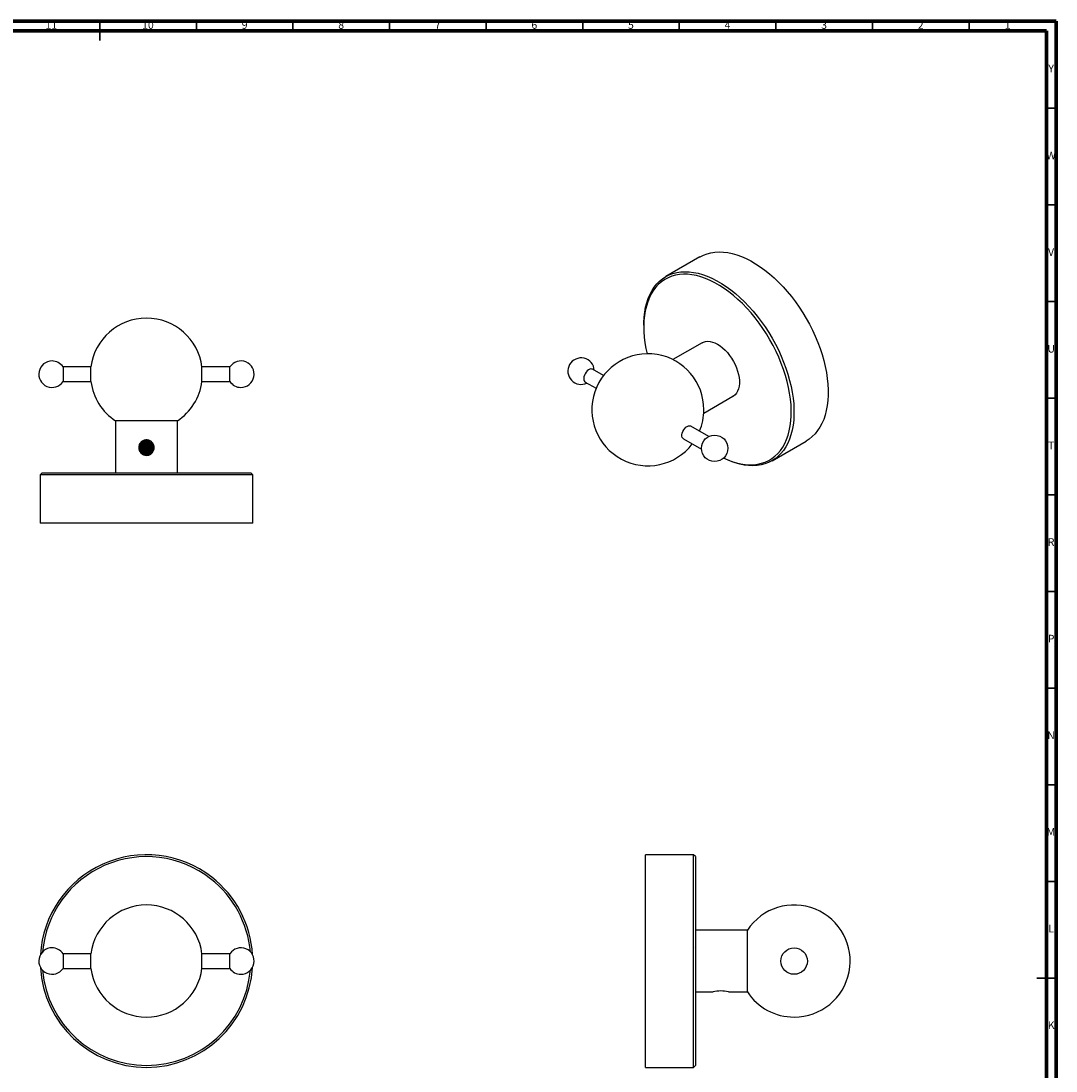
# Model space of a CAD drawing. Units: millimetres. Extents: x 5 to 995, y 5 to 995.
# Drawn here: x 459 to 995, y 452 to 995 of the extents above; entities that cross this region are included whole.
import ezdxf

# ---------------------------------------------------------------- set-up
doc = ezdxf.new("R2010")
doc.units = ezdxf.units.MM
doc.styles.add('SLDTEXTSTYLE0', font='TXT', dxfattribs={"width": 0.75})

msp = doc.modelspace()

# ---------------------------------------------------------------- linework, layer by layer
at = {"color": 5, "linetype": 'Continuous', "lineweight": 70}
for p, q in [((5, 995), (995, 995)), ((995, 995), (995, 5)), ((10, 990), (990, 990)), ((990, 990), (990, 10))]:
    msp.add_line(p, q, dxfattribs=at)
at = {"color": 5, "linetype": 'Continuous', "lineweight": 35}
for p, q in [((500, 995), (500, 985)), ((500, 990), (500, 995)), ((550, 990), (550, 995)), ((600, 990), (600, 995)), ((650, 990), (650, 995)), ((700, 990), (700, 995)), ((750, 990), (750, 995)), ((800, 990), (800, 995)), ((850, 990), (850, 995)), ((900, 990), (900, 995)), ((950, 990), (950, 995)), ((990, 950), (995, 950)), ((990, 900), (995, 900)), ((990, 850), (995, 850)), ((990, 800), (995, 800)), ((990, 750), (995, 750)), ((990, 700), (995, 700)), ((990, 650), (995, 650)), ((990, 600), (995, 600)), ((990, 550), (995, 550)), ((995, 500), (985, 500)), ((990, 500), (995, 500))]:
    msp.add_line(p, q, dxfattribs=at)
at = {"color": 7, "linetype": 'Continuous', "lineweight": 25}
for p, q in [((810.67, 873.07), (792.99, 862.86)), ((781.6, 837.68), (781.6, 836.87)), ((811.78, 828.68), (796.67, 819.95)), ((495.4, 816.21), (480.96, 816.21)), ((480.96, 816.21), (480.96, 808.62)), ((495.4, 808.61), (495.4, 816.21)), ((567.34, 816.21), (552.9, 816.21)), ((552.9, 812.41), (552.9, 816.21)), ((567.34, 814.63), (567.34, 816.21)), ((760.72, 811.67), (755.08, 814.93)), ((552.9, 808.61), (552.9, 812.41)), ((567.34, 808.61), (567.34, 814.63)), ((480.96, 808.62), (480.96, 808.61)), ((480.96, 808.61), (495.4, 808.61)), ((552.9, 808.61), (567.34, 808.61)), ((751.28, 808.34), (756.92, 805.09)), ((812.66, 792.24), (827.78, 800.97)), ((508.15, 788.23), (508.15, 761.41)), ((524.15, 788.23), (508.15, 788.23)), ((540.15, 788.23), (524.15, 788.23)), ((540.15, 761.41), (540.15, 788.23)), ((815.25, 780.19), (805.95, 785.56)), ((802.15, 778.98), (811.45, 773.61)), ((847.99, 767.6), (865.66, 777.8)), ((470.15, 761.41), (469.15, 760.41)), ((470.15, 761.41), (578.15, 761.41)), ((579.15, 760.41), (578.15, 761.41)), ((469.15, 760.41), (469.15, 735.41)), ((579.15, 760.41), (469.15, 760.41)), ((579.15, 735.41), (579.15, 760.41)), ((490.35, 735.41), (469.15, 735.41)), ((579.15, 735.41), (490.35, 735.41)), ((807.42, 563.79), (782.42, 563.79)), ((782.42, 465.4), (782.42, 563.79)), ((808.42, 562.79), (807.42, 563.79)), ((807.42, 453.79), (807.42, 563.79)), ((808.42, 562.79), (808.42, 454.79)), ((835.23, 524.79), (808.42, 524.79)), ((835.23, 492.79), (835.23, 524.79)), ((495.4, 512.59), (480.96, 512.59)), ((480.96, 512.59), (480.96, 504.99)), ((495.4, 504.99), (495.4, 512.59)), ((567.34, 512.59), (552.9, 512.59)), ((552.9, 504.99), (552.9, 512.59)), ((567.34, 505.71), (567.34, 512.59)), ((808.57, 515.69), (808.42, 515.95)), ((567.34, 504.99), (567.34, 505.71)), ((480.96, 504.99), (495.4, 504.99)), ((552.9, 504.99), (567.34, 504.99)), ((808.42, 492.79), (817.48, 492.79)), ((825.42, 492.79), (835.23, 492.79)), ((782.42, 453.79), (782.42, 465.4)), ((782.42, 453.79), (807.42, 453.79)), ((807.42, 453.79), (808.42, 454.79))]:
    msp.add_line(p, q, dxfattribs=at)
at = {"color": 7, "linetype": 'Continuous', "lineweight": 25, "flags": 128}
for points in [[(810.67, 873.07), (810.72, 873.1), (812.5, 874), (814.39, 874.7), (816.37, 875.21), (818.43, 875.53), (820.58, 875.64), (822.79, 875.56), (825.06, 875.28), (827.39, 874.81), (829.76, 874.14), (832.16, 873.28), (834.58, 872.22), (837.02, 870.99), (839.46, 869.57), (841.9, 867.98), (844.32, 866.22), (846.72, 864.31), (849.09, 862.23), (851.41, 860.02), (853.68, 857.66), (855.89, 855.18), (858.03, 852.58), (860.09, 849.88), (862.06, 847.07), (863.94, 844.19), (865.72, 841.22), (867.39, 838.2), (868.94, 835.13), (870.37, 832.01), (871.68, 828.87), (872.85, 825.72), (873.89, 822.57), (874.78, 819.43), (875.53, 816.31), (876.14, 813.23), (876.59, 810.19), (876.89, 807.22), (877.04, 804.32), (877.03, 801.5), (876.88, 798.78), (876.57, 796.16), (876.1, 793.65), (875.49, 791.28), (874.73, 789.03), (873.83, 786.93), (872.78, 784.99), (871.6, 783.2), (870.29, 781.58), (868.85, 780.13), (867.29, 778.86), (865.66, 777.8)], [(781.6, 837.68), (781.62, 839.17), (781.78, 841.89), (782.09, 844.51), (782.55, 847.01), (783.16, 849.39), (783.92, 851.64), (784.83, 853.73), (785.87, 855.68), (787.05, 857.47), (788.36, 859.09), (789.8, 860.54), (791.37, 861.81), (793.04, 862.89), (794.83, 863.79), (796.71, 864.5), (798.69, 865.01), (800.76, 865.32), (802.9, 865.44), (805.11, 865.36), (807.39, 865.08), (809.71, 864.6), (812.08, 863.93), (814.48, 863.07), (816.9, 862.02), (819.34, 860.78), (821.79, 859.37), (824.22, 857.78), (826.65, 856.02), (829.05, 854.1), (831.41, 852.03), (833.73, 849.81), (836, 847.46), (838.21, 844.97), (840.35, 842.38), (842.41, 839.67), (844.38, 836.87)], [(843.24, 836.07), (841.28, 838.85), (839.24, 841.53), (837.12, 844.1), (834.92, 846.56), (832.67, 848.89), (830.37, 851.08), (828.02, 853.12), (825.64, 855.01), (823.23, 856.74), (820.81, 858.3), (818.39, 859.69), (815.97, 860.9), (813.57, 861.91), (811.19, 862.74), (808.85, 863.38), (806.55, 863.82), (804.31, 864.07), (802.12, 864.11), (800.01, 863.96), (797.98, 863.61), (796.04, 863.06), (794.19, 862.32), (792.44, 861.39), (790.81, 860.27), (789.29, 858.96), (787.89, 857.48), (786.62, 855.83), (785.49, 854.01), (784.49, 852.04), (783.64, 849.91), (782.93, 847.65), (782.37, 845.25), (781.96, 842.73), (781.7, 840.09), (781.6, 837.36), (781.65, 834.53), (781.85, 831.63), (782.21, 828.65), (782.72, 825.62), (783.27, 823)], [(844.38, 836.87), (846.26, 833.98), (848.04, 831.02), (849.71, 828), (851.26, 824.92), (852.7, 821.81), (854, 818.67), (855.17, 815.52), (856.21, 812.36), (857.11, 809.22), (857.86, 806.1), (858.46, 803.02), (858.91, 799.99), (859.21, 797.01), (859.36, 794.11), (859.36, 791.29), (859.2, 788.57), (858.89, 785.95), (858.43, 783.45), (857.81, 781.07), (857.05, 778.83), (856.15, 776.73), (855.11, 774.78), (853.92, 772.99), (852.61, 771.37), (851.17, 769.92), (849.61, 768.65), (847.93, 767.57), (846.15, 766.67), (844.26, 765.97), (842.29, 765.46), (840.22, 765.14), (838.08, 765.02), (835.86, 765.1), (833.59, 765.38), (831.27, 765.86), (828.9, 766.53), (826.5, 767.39), (824.07, 768.44), (822.92, 769)], [(822.97, 769.04), (824.79, 768.22), (827.18, 767.29), (829.54, 766.56), (831.87, 766.02), (834.14, 765.68), (836.35, 765.53), (838.5, 765.59), (840.58, 765.84), (842.56, 766.29), (844.46, 766.93), (846.26, 767.77), (847.95, 768.8), (849.53, 770.01), (850.99, 771.4), (852.32, 772.97), (853.52, 774.7), (854.59, 776.6), (855.51, 778.65), (856.3, 780.85), (856.93, 783.18), (857.42, 785.65), (857.75, 788.22), (857.93, 790.91), (857.96, 793.69), (857.83, 796.56), (857.55, 799.5), (857.12, 802.5), (856.54, 805.55), (855.81, 808.64), (854.93, 811.76), (853.91, 814.89), (852.76, 818.01), (851.47, 821.13), (850.06, 824.21), (848.52, 827.26), (846.87, 830.26), (845.11, 833.2), (843.24, 836.07)], [(811.78, 828.68), (812.51, 829.03), (813.56, 829.33), (814.7, 829.43), (815.91, 829.33), (817.17, 829.04), (818.47, 828.56), (819.78, 827.89), (821.09, 827.04), (822.39, 826.03), (823.65, 824.87), (824.86, 823.57), (826, 822.15), (827.05, 820.63), (828.01, 819.04), (828.86, 817.39), (829.58, 815.7), (830.17, 814), (830.62, 812.31), (830.92, 810.66), (831.08, 809.06), (831.08, 807.54), (830.92, 806.12), (830.62, 804.82), (830.17, 803.65), (829.58, 802.63), (828.86, 801.78), (828.01, 801.11), (827.78, 800.97)], [(755.08, 814.93), (754.78, 815.05), (754.22, 815.1), (753.59, 814.94), (752.95, 814.59), (752.31, 814.07), (751.73, 813.41), (751.23, 812.65), (750.84, 811.82), (750.59, 810.99), (750.49, 810.19), (750.55, 809.48), (750.76, 808.89), (751.11, 808.46), (751.28, 808.34)], [(802.15, 778.98), (801.84, 779.23), (801.54, 779.72), (801.38, 780.36), (801.38, 781.1), (801.54, 781.92), (801.84, 782.76), (802.27, 783.56), (802.8, 784.3), (803.4, 784.91), (804.05, 785.37), (804.69, 785.65), (805.3, 785.74), (805.83, 785.62), (805.95, 785.56)]]:
    msp.add_lwpolyline(points, dxfattribs=at)
at = {"color": 7, "linetype": 'Continuous', "lineweight": 25}
for centre in [(818.29, 774.05), (859.42, 508.79)]:
    msp.add_circle(centre, 6.85, dxfattribs=at)
for centre, radius, start, end in [((524.15, 812.41), 29, 90, 172.4706), ((524.15, 812.41), 29, 7.5294, 90), ((749.15, 813.96), 6.85, 3.6958, 296.3096), ((783.72, 794), 29, 0, 322.4733), ((475.26, 812.41), 6.85, 90, 326.3069), ((475.26, 812.41), 6.85, 33.6931, 90), ((573.04, 812.41), 6.85, 270, 146.3069), ((524.15, 812.41), 29, 187.5294, 236.5146), ((524.15, 812.41), 29, 303.4854, 352.4706), ((573.04, 812.41), 6.85, 213.6931, 270), ((783.72, 794), 29, 337.5321, 0), ((524.15, 508.79), 55, 52.0881, 176.5777), ((524.15, 508.79), 54, 52.0881, 174.9114), ((524.15, 508.79), 54, 5.0886, 52.0881), ((524.15, 508.79), 55, 3.4223, 52.0881), ((524.15, 508.79), 29, 90, 172.4706), ((524.15, 508.79), 29, 7.5294, 90), ((859.42, 508.79), 29, 270, 146.5146), ((475.26, 508.79), 6.85, 90, 326.3069), ((475.26, 508.79), 6.85, 33.6931, 90), ((573.04, 508.79), 6.85, 270, 146.3069), ((524.15, 508.79), 55, 183.4223, 356.5777), ((524.15, 508.79), 54, 185.0886, 354.9114), ((524.15, 508.79), 29, 187.5294, 352.4706), ((573.04, 508.79), 6.85, 213.6931, 270), ((821.42, 477.06), 16.23, 75.7351, 104.074), ((859.42, 508.79), 29, 213.4854, 270)]:
    msp.add_arc(centre, radius, start, end, dxfattribs=at)
for points, knots in [([(524.15, 778.41), (524.41, 778.41), (524.67, 778.39), (525.18, 778.29), (525.44, 778.21), (525.92, 778.01), (526.15, 777.88), (526.59, 777.59), (526.79, 777.43), (527.34, 776.87), (527.64, 776.43), (527.94, 775.71), (528.02, 775.46), (528.12, 774.94), (528.15, 774.68), (528.15, 774.15), (528.12, 773.89), (528.02, 773.37), (527.94, 773.12), (527.64, 772.4), (527.35, 771.96), (526.79, 771.4), (526.59, 771.24), (526.16, 770.95), (525.92, 770.82), (525.44, 770.62), (525.19, 770.54), (524.67, 770.44), (524.41, 770.41), (523.62, 770.41), (523.1, 770.52), (522.37, 770.82), (522.14, 770.94), (521.7, 771.23), (521.5, 771.4), (521.13, 771.77), (520.97, 771.97), (520.68, 772.4), (520.55, 772.63), (520.25, 773.36), (520.15, 773.88), (520.15, 774.68), (520.17, 774.94), (520.27, 775.45), (520.35, 775.71), (520.65, 776.43), (520.95, 776.87), (521.68, 777.61), (522.13, 777.91), (522.85, 778.21), (523.1, 778.28), (523.62, 778.39), (523.88, 778.41), (524.15, 778.41)], [0, 0, 0, 0, 0.03125, 0.03125, 0.0625, 0.0625, 0.09375, 0.09375, 0.125, 0.125, 0.1875, 0.1875, 0.21875, 0.21875, 0.25, 0.25, 0.28125, 0.28125, 0.3125, 0.3125, 0.375, 0.375, 0.40625, 0.40625, 0.4375, 0.4375, 0.46875, 0.46875, 0.5, 0.5, 0.5625, 0.5625, 0.59375, 0.59375, 0.625, 0.625, 0.65625, 0.65625, 0.6875, 0.6875, 0.75, 0.75, 0.78125, 0.78125, 0.8125, 0.8125, 0.875, 0.875, 0.9375, 0.9375, 0.96875, 0.96875, 1, 1, 1, 1]), ([(521.04, 776.89), (521.19, 776.9), (521.87, 776.93), (523.28, 777), (525.1, 777.08), (526.38, 777.14), (526.94, 777.17), (526.97, 777.17)], [0, 0, 0, 0, 0.085829, 0.386597, 0.681051, 0.982056, 1, 1, 1, 1]), ([(521.72, 777.57), (522.19, 777.59), (523.33, 777.63), (524.92, 777.69), (525.93, 777.74), (526.27, 777.75)], [0, 0, 0, 0, 0.318652, 0.769133, 1, 1, 1, 1]), ([(522.16, 777.83), (522.57, 777.85), (523.49, 777.89), (524.75, 777.94), (525.55, 777.97), (525.84, 777.98)], [0, 0, 0, 0, 0.338263, 0.758958, 1, 1, 1, 1]), ([(520.16, 774.34), (520.39, 774.35), (521.11, 774.4), (522.59, 774.47), (524.43, 774.55), (526.24, 774.63), (527.5, 774.7), (528.02, 774.73), (528.08, 774.73)], [0, 0, 0, 0, 0.105812, 0.324495, 0.538586, 0.754704, 0.97333, 1, 1, 1, 1]), ([(520.22, 774.84), (520.44, 774.86), (521.13, 774.9), (522.59, 774.97), (524.43, 775.05), (526.24, 775.13), (527.49, 775.2), (528, 775.23), (528.04, 775.23)], [0, 0, 0, 0, 0.097757, 0.31968, 0.536943, 0.756263, 0.978129, 1, 1, 1, 1]), ([(520.26, 773.75), (520.29, 773.75), (520.92, 773.78), (522.36, 773.84), (524.47, 773.93), (526.47, 774), (527.61, 774.06), (528.12, 774.08)], [0, 0, 0, 0, 0.016087, 0.276738, 0.531923, 0.78952, 1, 1, 1, 1]), ([(520.31, 775.5), (520.33, 775.5), (520.94, 775.53), (522.36, 775.59), (524.47, 775.68), (526.37, 775.75), (527.41, 775.8), (527.83, 775.82)], [0, 0, 0, 0, 0.009043, 0.282297, 0.549819, 0.819872, 1, 1, 1, 1]), ([(520.31, 773.5), (520.57, 773.52), (521.3, 773.55), (522.63, 773.61), (524.22, 773.67), (525.8, 773.73), (527.12, 773.78), (527.83, 773.82), (528.08, 773.83)], [0, 0, 0, 0, 0.111222, 0.308692, 0.502195, 0.696206, 0.893848, 1, 1, 1, 1]), ([(520.41, 775.76), (520.63, 775.77), (521.46, 775.81), (523.14, 775.88), (525.25, 775.96), (526.84, 776.02), (527.59, 776.06), (527.73, 776.06)], [0, 0, 0, 0, 0.1021833, 0.3815472, 0.6550529, 0.9346368, 1, 1, 1, 1]), ([(520.48, 772.86), (520.61, 772.87), (521.29, 772.91), (522.84, 772.98), (524.9, 773.07), (526.68, 773.16), (527.58, 773.21), (527.91, 773.22)], [0, 0, 0, 0, 0.064574, 0.327955, 0.585439, 0.84781, 1, 1, 1, 1]), ([(520.71, 776.37), (520.97, 776.39), (521.75, 776.43), (523.27, 776.5), (525.1, 776.58), (526.53, 776.65), (527.23, 776.69), (527.4, 776.7)], [0, 0, 0, 0, 0.1297506, 0.392255, 0.6492488, 0.9119601, 1, 1, 1, 1]), ([(520.77, 772.38), (520.81, 772.38), (521.4, 772.41), (522.84, 772.48), (524.89, 772.57), (526.62, 772.65), (527.48, 772.7), (527.76, 772.72)], [0, 0, 0, 0, 0.019605, 0.302523, 0.579107, 0.86094, 1, 1, 1, 1]), ([(521.13, 771.79), (521.63, 771.81), (522.63, 771.86), (524.22, 771.92), (525.81, 771.98), (526.81, 772.02), (527.31, 772.04)], [0, 0, 0, 0, 0.250523, 0.499174, 0.748476, 1, 1, 1, 1]), ([(521.41, 771.55), (521.57, 771.56), (522.21, 771.59), (523.44, 771.64), (525.02, 771.7), (526.28, 771.75), (526.95, 771.78), (527.13, 771.79)], [0, 0, 0, 0, 0.0858274, 0.3575532, 0.6243307, 0.8966279, 1, 1, 1, 1]), ([(522.16, 770.95), (522.64, 770.97), (523.78, 771.02), (525.27, 771.09), (526.13, 771.13), (526.36, 771.14)], [0, 0, 0, 0, 0.350919, 0.825662, 1, 1, 1, 1])]:
    msp.add_open_spline(points, degree=3, knots=knots, dxfattribs=at)

# ---------------------------------------------------------------- texts
at = {"color": 7, "linetype": 'Continuous', "lineweight": 0, "attachment_point": 2, "style": 'SLDTEXTSTYLE0'}
for s, insert, char_height in [('11', (474.92, 995.06), 3.969), ('10', (524.92, 995.06), 3.969), ('9', (574.96, 995.06), 3.97), ('8', (624.96, 995.06), 3.97), ('7', (674.96, 995.06), 3.97), ('6', (724.96, 995.06), 3.97), ('5', (774.96, 995.06), 3.97), ('4', (824.96, 995.06), 3.97), ('3', (874.96, 995.06), 3.97), ('2', (924.96, 995.06), 3.97), ('1', (969.96, 995.06), 3.97), ('Y', (992.48, 972.56), 3.97), ('W', (992.5, 927.56), 3.97), ('V', (992.44, 877.56), 3.97), ('U', (992.51, 827.56), 3.97), ('T', (992.49, 777.56), 3.97), ('R', (992.44, 727.56), 3.97), ('P', (992.48, 677.56), 3.97), ('N', (992.46, 627.56), 3.97), ('M', (992.36, 577.56), 3.97), ('L', (992.45, 527.56), 3.97), ('K', (992.49, 477.56), 3.97)]:
    msp.add_mtext(s, dxfattribs=dict(at, insert=insert, char_height=char_height))

doc.saveas('drawing.dxf')
